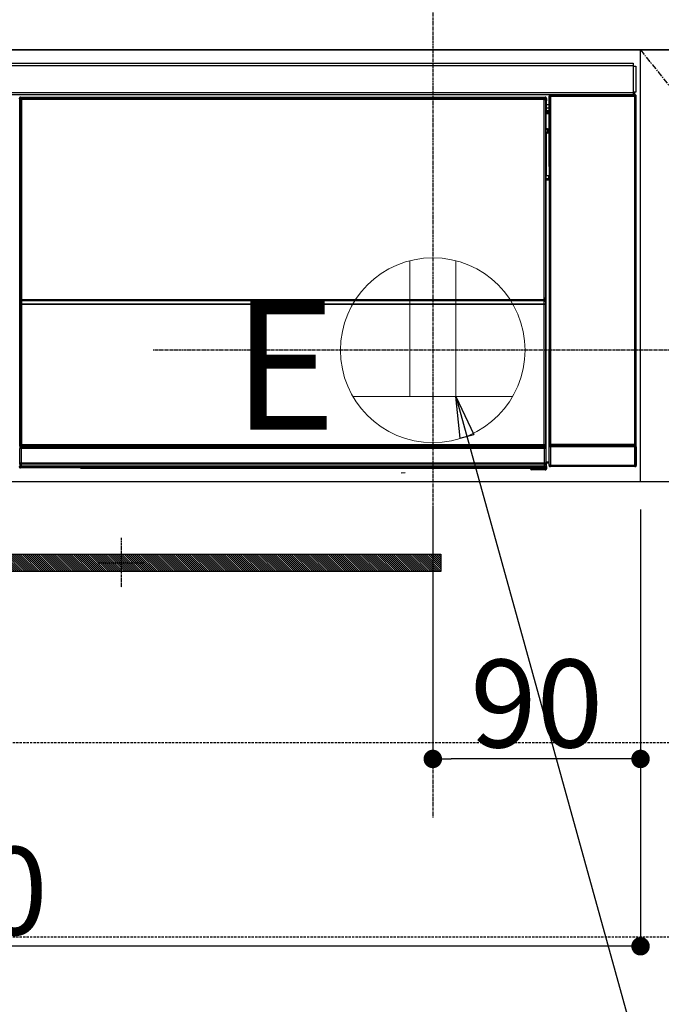
# Model space of a CAD drawing. Units: millimetres. Extents: x -109 to 26472, y -120 to 8847.
# Drawn here: x 17585 to 17863, y 2576 to 3002 of the extents above; entities that cross this region are included whole.
import ezdxf

# ---------------------------------------------------------------- set-up
doc = ezdxf.new("R2010")
doc.units = ezdxf.units.MM
doc.linetypes.add('CENTER', pattern=[2, 1.25, -0.25, 0.25, -0.25])
doc.linetypes.add('HIDDEN', pattern=[0.375, 0.25, -0.125])
doc.layers.get('DEFPOINTS').update_dxf_attribs({"color": 146})
for name, color, linetype in [('120-キャビネット（外）', 7, 'Continuous'), ('121-キャビネット（中）', 253, 'HIDDEN'), ('122-扉', 6, 'Continuous'), ('123-扉向き', 231, 'CENTER'), ('126-甲板', 2, 'Continuous'), ('142-把手', 4, 'Continuous'), ('150-機器', 8, 'Continuous'), ('160-文字', 254, 'Continuous'), ('166-寸法B', 11, 'Continuous')]:
    doc.layers.add(name, color=color, linetype=linetype)
doc.styles.add('KH001', font='txt')
doc.styles.add('ＭＳ ゴシック', font='txt', dxfattribs={"height": 10})
doc.dimstyles.new('KH1xx015', dxfattribs={"dimscale": 10, "dimtxt": 3.8, "dimasz": 0.8, "dimexe": 0.3, "dimexo": 1.2, "dimgap": 0.5, "dimtad": 3, "dimdec": 1, "dimdsep": 46, "dimlunit": 6, "dimtxsty": 'KH001', "dimblk": 'DOT', "dimcen": 1, "dimdle": 1, "dimclrd": 256, "dimclre": 256, "dimclrt": 256, "dimadec": 0, "dimazin": 0, "dimtfac": 1, "dimtdec": 1, "dimtix": 1, "dimtmove": 2, "dimatfit": 3, "dimldrblk": 'CLOSEDBLANK', "dimfxl": 1, "dimtolj": 1, "dimtzin": 0, "dimlwd": -1, "dimlwe": -1, "dimarcsym": 0})
doc.dimstyles.new('KH1xx030', dxfattribs={"dimscale": 30, "dimtxt": 2, "dimasz": 0.6, "dimexe": 0.3, "dimexo": 1.2, "dimgap": 0.5, "dimtad": 3, "dimdec": 1, "dimdsep": 46, "dimlunit": 6, "dimtxsty": 'KH001', "dimblk": 'DOT', "dimcen": 1, "dimdle": 1, "dimclrd": 256, "dimclre": 256, "dimclrt": 256, "dimadec": 0, "dimazin": 0, "dimtfac": 1, "dimtdec": 1, "dimtix": 1, "dimtmove": 2, "dimatfit": 3, "dimldrblk": 'CLOSEDBLANK', "dimfxl": 1, "dimtolj": 1, "dimtzin": 0, "dimlwd": -1, "dimlwe": -1, "dimarcsym": 0})

# ---------------------------------------------------------------- blocks, each defined once
blk = doc.blocks.new('_Dot')
at = {"color": 0, "linetype": 'ByBlock', "lineweight": -2}
blk.add_line((-0.5, 0), (-1, 0), dxfattribs=at)
at = {"color": 0, "linetype": 'ByBlock', "const_width": 0.5}
blk.add_lwpolyline([(-0.25, 0, 1), (0.25, 0, 1)], format="xyb", close=True, dxfattribs=at)
blk = doc.blocks.new('*D467')
at = {"layer": 'DEFPOINTS', "transparency": 16777216}
for p, q in [((17763.64, 2790.12), (17763.64, 2679.15)), ((17853.64, 2790.12), (17853.64, 2679.15)), ((17845.64, 2682.15), (17771.64, 2682.15))]:
    blk.add_line(p, q, dxfattribs=at)
at = {"layer": 'DEFPOINTS', "color": 0, "transparency": 16777216}
for p in [(17763.64, 2802.12), (17853.64, 2802.12), (17763.64, 2682.15)]:
    blk.add_point(p, dxfattribs=at)
at = {"layer": 'DEFPOINTS', "transparency": 16777216, "xscale": 8, "yscale": 8, "zscale": 8, "rotation": 180}
blk.add_blockref('_Dot', (17763.64, 2682.15), dxfattribs=at)
at = {"layer": 'DEFPOINTS', "transparency": 16777216, "xscale": 8, "yscale": 8, "zscale": 8}
blk.add_blockref('_Dot', (17853.64, 2682.15), dxfattribs=at)
at = {"layer": 'DEFPOINTS', "transparency": 16777216, "insert": (17808.64, 2706.15), "char_height": 38, "attachment_point": 5, "style": 'KH001'}
blk.add_mtext('\\A1;90', dxfattribs=at)
blk = doc.blocks.new('_ClosedBlank')
at = {"color": 0, "linetype": 'ByBlock', "lineweight": -2}
for p, q in [((-1, 0.167), (0, 0)), ((-1, 0.167), (-1, -0.167)), ((0, 0), (-1, -0.167))]:
    blk.add_line(p, q, dxfattribs=at)
blk = doc.blocks.new('*D468')
at = {"layer": 'DEFPOINTS', "transparency": 16777216}
for p, q in [((17253.64, 2790.12), (17253.64, 2598.05)), ((17853.64, 2790.12), (17853.64, 2598.05)), ((17845.64, 2601.05), (17261.64, 2601.05))]:
    blk.add_line(p, q, dxfattribs=at)
at = {"layer": 'DEFPOINTS', "color": 0, "transparency": 16777216}
for p in [(17253.64, 2802.12), (17853.64, 2802.12), (17253.64, 2601.05)]:
    blk.add_point(p, dxfattribs=at)
at = {"layer": 'DEFPOINTS', "transparency": 16777216, "xscale": 8, "yscale": 8, "zscale": 8, "rotation": 180}
blk.add_blockref('_Dot', (17253.64, 2601.05), dxfattribs=at)
at = {"layer": 'DEFPOINTS', "transparency": 16777216, "xscale": 8, "yscale": 8, "zscale": 8}
blk.add_blockref('_Dot', (17853.64, 2601.05), dxfattribs=at)
at = {"layer": 'DEFPOINTS', "transparency": 16777216, "insert": (17553.64, 2625.05), "char_height": 38, "attachment_point": 5, "style": 'KH001'}
blk.add_mtext('\\A1;600', dxfattribs=at)
blk = doc.blocks.new('HT-F6S_S')
at = {"layer": '150-機器', "color": 13, "linetype": 'Continuous'}
for p, q in [((-296.8, -45.78), (296.8, -45.78)), ((296.8, -46.88), (-296.8, -46.88)), ((296.8, -45.78), (296.8, -46.88)), ((296.8, -46.88), (296.8, -46.98)), ((296.8, -46.98), (296.9, -46.98)), ((296.9, -58.28), (296.9, -46.98)), ((296.9, -46.98), (298, -46.98)), ((298, -46.98), (298, -58.28)), ((-296.8, -58.38), (296.8, -58.38)), ((296.8, -59.48), (-296.8, -59.48)), ((260.83, -59.48), (260.92, -59.56)), ((260.92, -59.48), (260.92, -59.56)), ((260.92, -59.56), (261, -59.64)), ((261, -59.64), (261, -60.14)), ((261, -59.64), (297.5, -59.64)), ((261.42, -59.57), (261.42, -59.48)), ((261.42, -59.57), (261.92, -59.57)), ((261.92, -59.57), (261.92, -59.48)), ((262.42, -59.56), (262.41, -59.48)), ((262.42, -59.56), (262.42, -59.48)), ((263.25, -59.53), (263.15, -59.48)), ((265.75, -59.53), (263.25, -59.53)), ((265.75, -59.48), (265.75, -59.53)), ((272.75, -59.53), (272.75, -59.48)), ((275.25, -59.53), (272.75, -59.53)), ((275.35, -59.48), (275.25, -59.53)), ((283.83, -59.49), (284.06, -59.6)), ((285.06, -59.61), (285.09, -59.61)), ((286.09, -59.6), (286.2, -59.55)), ((286.2, -59.48), (286.2, -59.55)), ((290.2, -59.55), (290.2, -59.48)), ((290.2, -59.55), (290.31, -59.6)), ((291.31, -59.61), (291.34, -59.61)), ((292.34, -59.6), (292.57, -59.49)), ((295.37, -59.48), (295.45, -59.57)), ((295.45, -59.57), (295.45, -59.48)), ((295.45, -59.57), (296.15, -59.57)), ((296.15, -59.57), (296.15, -59.48)), ((296.9, -58.28), (296.8, -58.28)), ((296.8, -58.28), (296.8, -58.38)), ((296.8, -58.38), (296.8, -59.48)), ((298, -58.28), (296.9, -58.28)), ((297.14, -58.28), (297.14, -59.56)), ((297.31, -59.54), (297.31, -58.28)), ((297.31, -59.54), (297.37, -59.48)), ((297.37, -58.28), (297.37, -59.48)), ((297.67, -59.48), (297.37, -59.48)), ((297.5, -59.64), (297.67, -59.48)), ((297.5, -60.14), (297.5, -59.64)), ((31.09, -61.19), (30.86, -60.96)), ((31.09, -152.19), (31.09, -61.19)), ((31.09, -61.19), (31.17, -61.19)), ((31.17, -61.27), (31.17, -211.5)), ((31.29, -61.39), (31.17, -61.27)), ((31.29, -147.43), (31.29, -61.39)), ((31.29, -61.39), (31.79, -61.39)), ((31.36, -60.46), (31.59, -60.69)), ((31.36, -60.46), (258.74, -60.46)), ((31.59, -60.69), (258.51, -60.69)), ((31.59, -60.69), (31.59, -60.77)), ((31.67, -60.77), (31.79, -60.89)), ((258.43, -60.77), (31.67, -60.77)), ((31.79, -61.39), (31.79, -60.89)), ((31.79, -60.89), (258.31, -60.89)), ((258.31, -61.39), (31.79, -61.39)), ((31.79, -61.39), (31.79, -147.43)), ((258.31, -60.89), (258.43, -60.77)), ((258.31, -61.39), (258.31, -60.89)), ((258.31, -147.43), (258.31, -61.39)), ((258.31, -61.39), (258.81, -61.39)), ((258.51, -60.69), (258.74, -60.46)), ((258.51, -60.69), (258.51, -60.77)), ((258.93, -61.27), (258.81, -61.39)), ((258.81, -61.39), (258.81, -147.43)), ((259.01, -61.19), (258.93, -61.19)), ((258.93, -61.27), (258.93, -75.9)), ((259.24, -60.96), (259.01, -61.19)), ((259.01, -61.19), (259.01, -73.91)), ((259.24, -62.01), (259.17, -62.08)), ((259.17, -62.08), (259.17, -66.48)), ((260.33, -63.7), (259.17, -63.7)), ((259.24, -60.96), (259.24, -62.01)), ((260.5, -60.14), (260.33, -59.98)), ((260.33, -59.98), (260.33, -90.43)), ((260.5, -210.75), (260.5, -60.14)), ((260.5, -60.14), (261, -60.14)), ((261, -60.14), (261, -210.75)), ((297.5, -60.14), (261, -60.14)), ((297.5, -210.75), (297.5, -60.14)), ((297.5, -60.14), (298, -60.14)), ((298.17, -59.98), (298, -60.14)), ((298, -60.14), (298, -210.75)), ((298.17, -219.91), (298.17, -59.98)), ((259.16, -74.06), (259.16, -67.6)), ((260.33, -67.6), (259.16, -67.6)), ((259.17, -65.1), (260.33, -65.1)), ((260.33, -66.3), (259.17, -66.3)), ((259.17, -66.48), (259.27, -66.59)), ((259.17, -67.1), (259.27, -67)), ((259.17, -67.1), (260.33, -67.1)), ((259.27, -67), (259.27, -66.59)), ((260.33, -66.9), (259.27, -66.9)), ((259.27, -67), (260.33, -67)), ((259.01, -73.91), (258.93, -73.91)), ((259.16, -74.57), (258.93, -74.57)), ((258.93, -74.59), (259.16, -74.59)), ((259.1, -76.07), (258.93, -75.9)), ((259.01, -73.91), (259.16, -74.06)), ((259.1, -76.07), (259.1, -94.33)), ((260.33, -76.07), (259.1, -76.07)), ((259.16, -74.07), (259.16, -74.06)), ((259.16, -74.07), (259.66, -74.07)), ((259.17, -74.56), (259.16, -74.57)), ((259.16, -74.57), (259.16, -74.57)), ((259.16, -75.59), (259.16, -74.57)), ((259.16, -75.59), (259.66, -75.59)), ((259.2, -74.53), (259.17, -74.56)), ((259.25, -74.48), (259.2, -74.53)), ((259.31, -74.42), (259.25, -74.48)), ((259.38, -74.34), (259.31, -74.42)), ((259.47, -74.26), (259.38, -74.34)), ((259.56, -74.16), (259.47, -74.26)), ((259.66, -74.07), (259.56, -74.16)), ((259.66, -74.07), (259.66, -75.59)), ((259.66, -75.59), (259.66, -76.07)), ((259.66, -75.59), (260.33, -75.59)), ((258.93, -94.5), (259.1, -94.33)), ((258.93, -94.5), (258.93, -211)), ((260.33, -95.81), (258.93, -95.81)), ((258.93, -95.83), (260.33, -95.83)), ((258.93, -96.49), (259.01, -96.49)), ((259.16, -96.34), (259.01, -96.49)), ((259.01, -96.49), (259.01, -152.19)), ((259.1, -94.33), (260.33, -94.33)), ((259.16, -96.34), (259.16, -96.33)), ((260.33, -96.33), (259.16, -96.33)), ((259.16, -218.3), (259.16, -96.34)), ((260.33, -95.82), (260.33, -94.33)), ((31.29, -148.01), (31.29, -147.43)), ((31.79, -147.43), (31.29, -147.43)), ((31.79, -148.01), (31.29, -148.01)), ((31.34, -150.27), (31.31, -149.01)), ((31.31, -149.01), (31.31, -149.01)), ((31.79, -147.43), (31.79, -148.01)), ((31.79, -148.01), (258.31, -148.01)), ((31.81, -148.67), (31.81, -148.51)), ((31.81, -148.51), (258.29, -148.51)), ((31.81, -148.51), (31.81, -148.51)), ((258.29, -148.51), (31.81, -148.51)), ((31.81, -148.67), (31.84, -149.93)), ((258.29, -148.67), (31.81, -148.67)), ((258.27, -149.93), (258.29, -148.67)), ((258.29, -148.67), (258.29, -148.51)), ((258.29, -148.51), (258.29, -148.51)), ((258.31, -148.01), (258.31, -147.43)), ((258.81, -147.43), (258.31, -147.43)), ((258.81, -148.01), (258.31, -148.01)), ((258.79, -149.01), (258.76, -150.27)), ((258.79, -149.01), (258.79, -149.01)), ((258.81, -147.43), (258.81, -148.01)), ((31.09, -211.54), (31.09, -152.19)), ((31.09, -152.19), (31.17, -152.19)), ((31.84, -150.27), (31.34, -150.27)), ((31.34, -211.33), (31.34, -150.27)), ((31.84, -149.93), (31.84, -150.27)), ((31.84, -149.93), (258.27, -149.93)), ((258.27, -150.27), (31.84, -150.27)), ((31.84, -150.27), (31.84, -210.83)), ((258.27, -149.93), (258.27, -150.27)), ((258.27, -210.83), (258.27, -150.27)), ((258.76, -150.27), (258.27, -150.27)), ((258.76, -150.27), (258.76, -210.83)), ((258.93, -152.19), (259.01, -152.19)), ((259.01, -152.19), (259.01, -211.54)), ((260.33, -170.46), (260.33, -219.91)), ((31.59, -211.54), (31.09, -211.54)), ((31.15, -212.54), (31.11, -212.54)), ((31.15, -219.32), (31.15, -212.54)), ((31.65, -212.54), (31.15, -212.54)), ((31.34, -211.33), (31.17, -211.5)), ((258.43, -211.5), (31.17, -211.5)), ((31.34, -211.33), (31.35, -211.32)), ((258.27, -211.33), (31.34, -211.33)), ((31.35, -211.32), (31.38, -211.29)), ((31.38, -211.29), (31.42, -211.25)), ((31.42, -211.25), (31.48, -211.18)), ((31.48, -211.18), (31.56, -211.11)), ((31.56, -211.11), (31.65, -211.02)), ((31.59, -211.5), (31.59, -211.54)), ((31.59, -211.54), (258.51, -211.54)), ((31.61, -212.04), (31.65, -212.04)), ((31.65, -211.02), (31.74, -210.93)), ((31.65, -212.04), (31.65, -212.54)), ((31.65, -212.04), (258.45, -212.04)), ((31.65, -212.54), (31.65, -218.83)), ((258.45, -212.54), (31.65, -212.54)), ((31.74, -210.93), (31.84, -210.83)), ((31.84, -210.83), (258.27, -210.83)), ((258.27, -210.83), (258.76, -210.83)), ((258.27, -211.33), (258.27, -210.83)), ((258.43, -211.5), (258.27, -211.33)), ((258.45, -212.04), (258.45, -212.54)), ((258.45, -212.04), (258.49, -212.04)), ((258.45, -218.83), (258.45, -212.54)), ((258.95, -212.54), (258.45, -212.54)), ((258.51, -211.54), (258.51, -211.49)), ((259.01, -211.54), (258.51, -211.54)), ((258.76, -210.83), (258.93, -211)), ((258.95, -212.54), (258.95, -219.32)), ((258.99, -212.54), (258.95, -212.54)), ((260.93, -211.81), (260.43, -211.81)), ((260.43, -219.82), (260.43, -211.81)), ((260.44, -210.81), (260.5, -210.75)), ((260.5, -210.75), (261, -210.75)), ((297.57, -211.81), (260.93, -211.81)), ((260.93, -211.81), (260.93, -219.82)), ((261, -211.25), (260.94, -211.31)), ((260.94, -211.31), (297.56, -211.31)), ((261, -210.75), (297.5, -210.75)), ((261, -211.25), (261, -210.75)), ((297.5, -211.25), (261, -211.25)), ((297.5, -210.75), (297.5, -211.25)), ((297.5, -210.75), (298, -210.75)), ((297.56, -211.31), (297.5, -211.25)), ((298.07, -211.81), (297.57, -211.81)), ((297.57, -219.82), (297.57, -211.81)), ((298, -210.75), (298.06, -210.81)), ((298.07, -211.81), (298.07, -219.82)), ((30.84, -220.49), (31.2, -220.13)), ((31.2, -219.37), (31.15, -219.32)), ((31.2, -220.13), (31.2, -219.37)), ((31.2, -219.37), (31.7, -219.37)), ((31.2, -220.13), (31.7, -220.13)), ((31.7, -220.63), (31.34, -220.99)), ((57.4, -220.99), (31.34, -220.99)), ((31.66, -218.83), (31.65, -218.83)), ((31.66, -218.83), (31.7, -218.87)), ((31.66, -218.83), (258.44, -218.83)), ((31.7, -219.37), (31.7, -218.87)), ((31.7, -218.87), (258.4, -218.87)), ((258.4, -219.37), (31.7, -219.37)), ((31.7, -219.37), (31.7, -220.13)), ((31.7, -220.13), (258.4, -220.13)), ((31.7, -220.63), (31.7, -220.13)), ((258.4, -220.63), (31.7, -220.63)), ((57.4, -220.99), (57.4, -221)), ((57.4, -221), (252.27, -221)), ((74.03, -220.71), (74.02, -220.94)), ((74.02, -220.94), (231.88, -220.94)), ((231.87, -220.71), (74.03, -220.71)), ((231.88, -220.94), (231.87, -220.71)), ((252.27, -221.3), (252.27, -220.96)), ((252.77, -221.3), (252.27, -221.3)), ((252.77, -220.95), (258.72, -220.95)), ((252.77, -220.95), (252.77, -221.3)), ((252.77, -221.3), (252.77, -221.8)), ((252.77, -221.3), (258.73, -221.3)), ((258.4, -218.87), (258.44, -218.83)), ((258.4, -219.37), (258.4, -218.87)), ((258.4, -220.13), (258.4, -219.37)), ((258.4, -219.37), (258.9, -219.37)), ((258.4, -220.13), (258.9, -220.13)), ((258.4, -220.63), (258.4, -220.13)), ((258.72, -220.95), (258.4, -220.63)), ((258.45, -218.83), (258.44, -218.83)), ((258.72, -220.95), (258.73, -220.95)), ((258.73, -221.3), (258.73, -220.95)), ((258.73, -221.8), (258.73, -221.3)), ((259.23, -221.3), (258.73, -221.3)), ((258.95, -219.32), (258.9, -219.37)), ((258.9, -219.37), (258.9, -220.13)), ((258.9, -220.13), (259.23, -220.46)), ((259.16, -218.3), (260.33, -218.3)), ((259.17, -218.8), (259.27, -218.9)), ((260.33, -218.8), (259.17, -218.8)), ((259.23, -220.46), (259.23, -221.3)), ((259.23, -221.3), (259.27, -221.3)), ((259.27, -221.3), (259.27, -218.9)), ((260.33, -218.9), (259.27, -218.9)), ((260.33, -219.91), (260.43, -219.82)), ((260.93, -219.82), (260.43, -219.82)), ((260.93, -220.32), (260.83, -220.41)), ((297.67, -220.41), (260.83, -220.41)), ((260.93, -219.82), (260.93, -220.32)), ((260.93, -219.82), (297.57, -219.82)), ((297.57, -220.32), (260.93, -220.32)), ((297.57, -220.32), (297.57, -219.82)), ((298.07, -219.82), (297.57, -219.82)), ((297.67, -220.41), (297.57, -220.32)), ((298.07, -219.82), (298.17, -219.91)), ((196.31, -223.11), (198.05, -222.92)), ((258.73, -221.8), (252.77, -221.8)), ((258.77, -221.8), (258.73, -221.8))]:
    blk.add_line(p, q, dxfattribs=at)
for points in [[(260.83, -59.48), (260.77, -59.49), (260.71, -59.5), (260.65, -59.52), (260.59, -59.54), (260.54, -59.58), (260.49, -59.62), (260.45, -59.66), (260.41, -59.71), (260.38, -59.77), (260.36, -59.82), (260.34, -59.88), (260.34, -59.95), (260.33, -59.98)], [(265.75, -59.53), (265.78, -59.54), (265.86, -59.54), (265.99, -59.54), (266.18, -59.55), (266.41, -59.55), (266.69, -59.55), (267.01, -59.56), (267.36, -59.56), (267.74, -59.56), (268.15, -59.56), (268.57, -59.56), (269, -59.56), (269.44, -59.56), (269.87, -59.56), (270.3, -59.56), (270.71, -59.56), (271.09, -59.56), (271.45, -59.56), (271.77, -59.55), (272.05, -59.55), (272.29, -59.55), (272.49, -59.55), (272.63, -59.54), (272.71, -59.54), (272.75, -59.53), (272.75, -59.53)], [(283.83, -59.49), (283.82, -59.49), (283.8, -59.49), (283.76, -59.49), (283.7, -59.49), (283.63, -59.48), (283.55, -59.48), (283.46, -59.48), (283.36, -59.48), (283.25, -59.48), (283.13, -59.48), (283.01, -59.48), (282.89, -59.48), (282.83, -59.48)], [(284.06, -59.6), (284.07, -59.6), (284.1, -59.61), (284.14, -59.61), (284.19, -59.61), (284.26, -59.61), (284.34, -59.61), (284.43, -59.61), (284.53, -59.61), (284.64, -59.61), (284.76, -59.61), (284.88, -59.61), (285.01, -59.61), (285.06, -59.61)], [(285.09, -59.61), (285.22, -59.61), (285.34, -59.61), (285.46, -59.61), (285.57, -59.61), (285.68, -59.61), (285.78, -59.61), (285.86, -59.61), (285.94, -59.61), (286, -59.61), (286.04, -59.61), (286.08, -59.61), (286.09, -59.6), (286.09, -59.6)], [(286.2, -59.55), (286.21, -59.55), (286.25, -59.56), (286.33, -59.56), (286.43, -59.56), (286.56, -59.56), (286.71, -59.56), (286.89, -59.56), (287.09, -59.57), (287.31, -59.57), (287.54, -59.57), (287.78, -59.57), (288.02, -59.57), (288.27, -59.57), (288.52, -59.57), (288.77, -59.57), (289, -59.57), (289.22, -59.57), (289.43, -59.56), (289.62, -59.56), (289.78, -59.56), (289.92, -59.56), (290.04, -59.56), (290.12, -59.56), (290.17, -59.55), (290.2, -59.55), (290.2, -59.55)], [(290.31, -59.6), (290.32, -59.6), (290.34, -59.61), (290.38, -59.61), (290.44, -59.61), (290.5, -59.61), (290.59, -59.61), (290.68, -59.61), (290.78, -59.61), (290.89, -59.61), (291.01, -59.61), (291.13, -59.61), (291.25, -59.61), (291.31, -59.61)], [(291.34, -59.61), (291.46, -59.61), (291.59, -59.61), (291.71, -59.61), (291.82, -59.61), (291.92, -59.61), (292.02, -59.61), (292.11, -59.61), (292.18, -59.61), (292.24, -59.61), (292.29, -59.61), (292.32, -59.61), (292.34, -59.6), (292.34, -59.6)], [(293.57, -59.48), (293.44, -59.48), (293.32, -59.48), (293.2, -59.48), (293.09, -59.48), (292.98, -59.48), (292.89, -59.48), (292.8, -59.48), (292.73, -59.49), (292.66, -59.49), (292.62, -59.49), (292.59, -59.49), (292.57, -59.49), (292.57, -59.49)], [(296.15, -59.57), (296.27, -59.57), (296.39, -59.57), (296.51, -59.57), (296.63, -59.57), (296.73, -59.57), (296.83, -59.57), (296.91, -59.57), (296.99, -59.56), (297.05, -59.56), (297.09, -59.56), (297.13, -59.56), (297.14, -59.56)], [(297.14, -59.56), (297.31, -59.54)], [(298.17, -59.98), (298.16, -59.92), (298.15, -59.86), (298.13, -59.8), (298.1, -59.74), (298.07, -59.69), (298.03, -59.64), (297.99, -59.6), (297.94, -59.56), (297.88, -59.53), (297.82, -59.51), (297.76, -59.49), (297.7, -59.48), (297.67, -59.48)], [(31.36, -60.46), (31.3, -60.47), (31.24, -60.48), (31.18, -60.5), (31.12, -60.52), (31.07, -60.56), (31.02, -60.6), (30.98, -60.64), (30.94, -60.69), (30.91, -60.75), (30.89, -60.81), (30.87, -60.87), (30.86, -60.93), (30.86, -60.96)], [(31.67, -60.77), (31.61, -60.77), (31.55, -60.78), (31.49, -60.8), (31.43, -60.83), (31.38, -60.86), (31.33, -60.9), (31.29, -60.95), (31.25, -61), (31.22, -61.05), (31.19, -61.11), (31.18, -61.17), (31.17, -61.23), (31.17, -61.27)], [(258.93, -61.27), (258.93, -61.21), (258.92, -61.15), (258.9, -61.09), (258.87, -61.03), (258.84, -60.98), (258.8, -60.93), (258.75, -60.89), (258.7, -60.85), (258.65, -60.82), (258.59, -60.79), (258.53, -60.78), (258.47, -60.77), (258.43, -60.77)], [(259.24, -60.96), (259.23, -60.9), (259.22, -60.84), (259.2, -60.78), (259.18, -60.72), (259.14, -60.67), (259.1, -60.62), (259.06, -60.58), (259.01, -60.54), (258.95, -60.51), (258.89, -60.49), (258.83, -60.47), (258.77, -60.46), (258.74, -60.46)], [(259.17, -67.1), (259.17, -67.11), (259.17, -67.12), (259.16, -67.14), (259.16, -67.17), (259.16, -67.2), (259.16, -67.24), (259.16, -67.29), (259.16, -67.34), (259.16, -67.4), (259.16, -67.45), (259.16, -67.51), (259.16, -67.58), (259.16, -67.6)], [(258.93, -74.49), (258.98, -74.45), (259.03, -74.41), (259.06, -74.36), (259.1, -74.3), (259.12, -74.25), (259.14, -74.19), (259.16, -74.13), (259.16, -74.07)], [(259.16, -96.33), (259.15, -96.27), (259.14, -96.21), (259.12, -96.15), (259.1, -96.09), (259.06, -96.04), (259.02, -95.99), (258.98, -95.95), (258.93, -95.91)], [(31.29, -148.01), (31.29, -148.13), (31.29, -148.26), (31.29, -148.37), (31.29, -148.49), (31.29, -148.59), (31.3, -148.69), (31.3, -148.78), (31.3, -148.85), (31.3, -148.91), (31.3, -148.96), (31.31, -148.99), (31.31, -149.01), (31.31, -149.01)], [(31.79, -148.01), (31.79, -148.07), (31.79, -148.13), (31.79, -148.19), (31.79, -148.25), (31.79, -148.3), (31.8, -148.35), (31.8, -148.39), (31.8, -148.43), (31.8, -148.46), (31.8, -148.48), (31.81, -148.5), (31.81, -148.51), (31.81, -148.51)], [(258.29, -148.51), (258.29, -148.5), (258.3, -148.49), (258.3, -148.47), (258.3, -148.44), (258.3, -148.41), (258.3, -148.37), (258.3, -148.32), (258.31, -148.27), (258.31, -148.22), (258.31, -148.16), (258.31, -148.1), (258.31, -148.04), (258.31, -148.01)], [(258.79, -149.01), (258.79, -149), (258.8, -148.97), (258.8, -148.93), (258.8, -148.88), (258.8, -148.81), (258.8, -148.73), (258.8, -148.64), (258.81, -148.53), (258.81, -148.42), (258.81, -148.31), (258.81, -148.19), (258.81, -148.06), (258.81, -148.01)], [(31.09, -211.54), (31.09, -211.66), (31.09, -211.79), (31.1, -211.91), (31.1, -212.02), (31.1, -212.12), (31.1, -212.22), (31.1, -212.31), (31.1, -212.38), (31.1, -212.44), (31.11, -212.49), (31.11, -212.52), (31.11, -212.54), (31.11, -212.54)], [(31.59, -211.54), (31.59, -211.6), (31.59, -211.66), (31.6, -211.72), (31.6, -211.78), (31.6, -211.83), (31.6, -211.88), (31.6, -211.92), (31.6, -211.96), (31.6, -211.99), (31.61, -212.01), (31.61, -212.03), (31.61, -212.04), (31.61, -212.04)], [(258.43, -211.5), (258.49, -211.5), (258.55, -211.48), (258.61, -211.47), (258.67, -211.44), (258.72, -211.41), (258.77, -211.37), (258.81, -211.32), (258.85, -211.27), (258.88, -211.22), (258.91, -211.16), (258.92, -211.1), (258.93, -211.04), (258.93, -211)], [(258.49, -212.04), (258.49, -212.04), (258.49, -212.02), (258.49, -212), (258.5, -211.98), (258.5, -211.95), (258.5, -211.91), (258.5, -211.86), (258.5, -211.81), (258.5, -211.76), (258.51, -211.7), (258.51, -211.64), (258.51, -211.58), (258.51, -211.54)], [(258.99, -212.54), (258.99, -212.53), (258.99, -212.51), (258.99, -212.47), (259, -212.42), (259, -212.35), (259, -212.27), (259, -212.18), (259, -212.08), (259, -211.97), (259, -211.85), (259.01, -211.73), (259.01, -211.61), (259.01, -211.54)], [(260.44, -210.81), (260.44, -210.82), (260.44, -210.84), (260.44, -210.88), (260.44, -210.93), (260.43, -211), (260.43, -211.08), (260.43, -211.17), (260.43, -211.27), (260.43, -211.38), (260.43, -211.5), (260.43, -211.62), (260.43, -211.75), (260.43, -211.81)], [(260.94, -211.31), (260.94, -211.31), (260.94, -211.32), (260.94, -211.34), (260.94, -211.37), (260.93, -211.4), (260.93, -211.44), (260.93, -211.49), (260.93, -211.54), (260.93, -211.6), (260.93, -211.65), (260.93, -211.71), (260.93, -211.78), (260.93, -211.81)], [(297.57, -211.81), (297.57, -211.74), (297.57, -211.68), (297.57, -211.62), (297.57, -211.57), (297.57, -211.51), (297.57, -211.47), (297.57, -211.42), (297.56, -211.39), (297.56, -211.36), (297.56, -211.33), (297.56, -211.32), (297.56, -211.31), (297.56, -211.31)], [(298.07, -211.81), (298.07, -211.68), (298.07, -211.56), (298.07, -211.44), (298.07, -211.33), (298.07, -211.22), (298.07, -211.13), (298.07, -211.04), (298.06, -210.97), (298.06, -210.91), (298.06, -210.86), (298.06, -210.83), (298.06, -210.81), (298.06, -210.81)], [(30.84, -220.49), (30.84, -220.55), (30.85, -220.62), (30.87, -220.67), (30.9, -220.73), (30.93, -220.78), (30.97, -220.83), (31.02, -220.88), (31.07, -220.91), (31.12, -220.94), (31.18, -220.97), (31.24, -220.98), (31.3, -220.99), (31.34, -220.99)], [(31.65, -218.83), (31.59, -218.84), (31.53, -218.85), (31.47, -218.87), (31.41, -218.9), (31.36, -218.93), (31.31, -218.97), (31.27, -219.01), (31.23, -219.06), (31.2, -219.12), (31.18, -219.18), (31.16, -219.24), (31.15, -219.3), (31.15, -219.32)], [(252.77, -220.95), (252.71, -220.95), (252.65, -220.95), (252.59, -220.95), (252.53, -220.95), (252.48, -220.95), (252.43, -220.95), (252.39, -220.95), (252.35, -220.95), (252.32, -220.95), (252.3, -220.95), (252.28, -220.95), (252.27, -220.96), (252.27, -220.96)], [(258.95, -219.32), (258.94, -219.26), (258.93, -219.2), (258.91, -219.14), (258.88, -219.09), (258.85, -219.04), (258.81, -218.99), (258.76, -218.95), (258.71, -218.91), (258.66, -218.88), (258.6, -218.86), (258.54, -218.84), (258.47, -218.83), (258.45, -218.83)], [(258.73, -220.95), (258.79, -220.94), (258.85, -220.93), (258.91, -220.91), (258.97, -220.88), (259.02, -220.85), (259.07, -220.81), (259.11, -220.76), (259.15, -220.71), (259.18, -220.66), (259.2, -220.6), (259.22, -220.54), (259.23, -220.48), (259.23, -220.46)], [(258.77, -221.8), (258.83, -221.8), (258.89, -221.78), (258.95, -221.77), (259.01, -221.74), (259.06, -221.71), (259.11, -221.67), (259.16, -221.62), (259.19, -221.57), (259.22, -221.52), (259.25, -221.46), (259.26, -221.4), (259.27, -221.34), (259.27, -221.3)], [(259.16, -218.3), (259.16, -218.36), (259.16, -218.42), (259.16, -218.48), (259.16, -218.54), (259.16, -218.59), (259.16, -218.64), (259.16, -218.68), (259.16, -218.72), (259.16, -218.75), (259.17, -218.77), (259.17, -218.79), (259.17, -218.8), (259.17, -218.8)], [(260.33, -219.91), (260.34, -219.98), (260.35, -220.04), (260.37, -220.1), (260.4, -220.15), (260.43, -220.21), (260.47, -220.25), (260.51, -220.3), (260.56, -220.33), (260.62, -220.36), (260.68, -220.39), (260.74, -220.4), (260.8, -220.41), (260.83, -220.41)], [(297.67, -220.41), (297.73, -220.41), (297.79, -220.4), (297.85, -220.38), (297.91, -220.35), (297.96, -220.32), (298.01, -220.28), (298.05, -220.23), (298.09, -220.18), (298.12, -220.13), (298.14, -220.07), (298.16, -220.01), (298.16, -219.95), (298.17, -219.91)]]:
    blk.add_lwpolyline(points, dxfattribs=at)
for centre, radius, start, end in [((261, -60.14), 0.5, 90.0076, 179.9911), ((261.29, -44.94), 14.63, 268.525, 270.4838), ((262.05, -45.24), 14.33, 269.5002, 271.4996), ((297.5, -60.14), 0.5, 0.0069, 89.9944), ((31.59, -61.19), 0.5, 90.0208, 179.9796), ((31.79, -61.39), 0.5, 90.0208, 179.9796), ((258.31, -61.39), 0.5, 0.0232, 89.9776), ((258.51, -61.19), 0.5, 0.0184, 89.9825), ((258.51, -73.91), 0.5, 328.2339, 359.986), ((259.66, -75.59), 0.5, 180, 252.7727), ((258.51, -96.49), 0.5, 0.014, 31.7661), ((31.81, -149.01), 0.5, 90.0212, 179.98), ((31.81, -149.01), 0.5, 90.0194, 179.9802), ((31.75, -149.11), 0.452, 82.4823, 167.0985), ((258.29, -149.01), 0.5, 0.018, 89.9786), ((258.29, -149.01), 0.5, 0.018, 89.9803), ((258.35, -149.11), 0.452, 12.8952, 97.522), ((31.78, -150.37), 0.452, 82.4814, 167.0994), ((258.32, -150.37), 0.452, 12.9029, 97.5175), ((31.61, -212.54), 0.5, 90.0062, 180.0034), ((31.65, -212.54), 0.5, 90.006, 180.0036), ((258.26, -210.83), 0.5, 270.0211, 359.9772), ((258.45, -212.54), 0.5, 0, 90), ((258.49, -212.54), 0.5, 0, 90), ((260.94, -210.81), 0.5, 180.0035, 269.9931), ((261, -210.75), 0.5, 180.0072, 269.9945), ((297.5, -210.75), 0.5, 270, 359.9948), ((297.56, -210.81), 0.5, 270.0089, 359.9911), ((31.7, -219.37), 0.5, 90.0191, 179.9803), ((31.7, -220.13), 0.5, 180.0215, 269.9792), ((252.77, -221.3), 0.5, 180, 270), ((258.4, -219.37), 0.5, 0.0228, 89.9789), ((258.4, -220.13), 0.5, 270.0228, 359.9755), ((258.73, -221.3), 0.5, 270, 0.0074), ((260.93, -219.82), 0.5, 180.0096, 269.9921), ((297.57, -219.82), 0.5, 270.0059, 359.9923)]:
    blk.add_arc(centre, radius, start, end, dxfattribs=at)
blk = doc.blocks.new('ｺﾝｾﾝﾄ 展開用')
at = {"layer": '160-文字', "color": 4, "linetype": 'Continuous', "lineweight": 20}
for p, q in [((-20, 34.64), (-20, -34.64)), ((38.73, 10), (-20, 10)), ((38.73, -10), (-20, -10))]:
    blk.add_line(p, q, dxfattribs=at)
blk.add_circle((0, 0), 40, dxfattribs=at)
blk = doc.blocks.new('P256_277')
at = {"layer": '122-扉'}
h = blk.add_hatch(dxfattribs=at)
h.set_pattern_fill('ANSI31', color=256, scale=5, style=0)
h.set_pattern_definition([(45, (-289683.09336, 26709.8852), (-0.4419417382, 0.4419417382), [])])
h.paths.add_polyline_path([(-138.5, 7.5), (-138.5, 0), (138.5, 0), (138.5, 7.5)])
blk.add_lwpolyline([(-138.5, 7.5), (-138.5, 0), (138.5, 0), (138.5, 7.5)], close=True, dxfattribs=at)
at = {"layer": 'DEFPOINTS', "linetype": 'CENTER'}
for p, q in [((0, 14.55), (0, -7.05)), ((9.91, 3.75), (-9.91, 3.75))]:
    blk.add_line(p, q, dxfattribs=at)
blk = doc.blocks.new('*D405')
at = {"layer": '166-寸法B', "transparency": 16777216}
for p, q in [((16383.64, 2690.79), (16383.64, 2008.3)), ((18022.64, 2133.12), (18022.64, 2008.3)), ((16401.64, 2017.3), (18004.64, 2017.3))]:
    blk.add_line(p, q, dxfattribs=at)
at = {"layer": 'DEFPOINTS', "color": 0, "transparency": 16777216}
for p in [(16383.64, 2726.79), (18022.64, 2169.12), (18022.64, 2017.3)]:
    blk.add_point(p, dxfattribs=at)
at = {"layer": '166-寸法B', "transparency": 16777216, "xscale": 18, "yscale": 18, "zscale": 18, "rotation": 180}
blk.add_blockref('_Dot', (16383.64, 2017.3), dxfattribs=at)
at = {"layer": '166-寸法B', "transparency": 16777216, "xscale": 18, "yscale": 18, "zscale": 18}
blk.add_blockref('_Dot', (18022.64, 2017.3), dxfattribs=at)
at = {"layer": '166-寸法B', "transparency": 16777216, "insert": (17203.14, 2066.11), "char_height": 60, "attachment_point": 5, "style": 'KH001'}
blk.add_mtext('\\A1;1,639', dxfattribs=at)

msp = doc.modelspace()

# ---------------------------------------------------------------- linework, layer by layer
at = {"layer": '120-キャビネット（外）', "color": 6}
msp.add_lwpolyline([(17253.64, 2989.12), (18003.64, 2989.12), (18003.64, 2269.12), (17253.64, 2269.12)], close=True, dxfattribs=at)
at = {"layer": '121-キャビネット（中）', "color": 13, "ltscale": 4}
msp.add_lwpolyline([(17972.64, 2689.12), (17284.64, 2689.12), (17284.64, 2605.12), (17972.64, 2605.12)], close=True, dxfattribs=at)
at = {"layer": '122-扉'}
for p, q in [((17853.64, 2802.12), (17853.64, 2989.12)), ((18003.64, 2802.12), (17253.64, 2802.12))]:
    msp.add_line(p, q, dxfattribs=at)
at = {"layer": '123-扉向き', "ltscale": 2}
msp.add_line((17853.64, 2989.12), (18003.64, 2802.12), dxfattribs=at)
at = {"layer": '126-甲板'}
msp.add_lwpolyline([(15581.64, 3029.12), (18019.64, 3029.12), (18019.64, 2989.12), (15581.64, 2989.12)], close=True, dxfattribs=at)
at = {"layer": 'DEFPOINTS', "linetype": 'CENTER'}
for p, q in [((17763.64, 3105.1), (17763.64, 2656.81)), ((17884.82, 2859.12), (17642.46, 2859.12))]:
    msp.add_line(p, q, dxfattribs=at)

# ---------------------------------------------------------------- block references
at = {"layer": '142-把手', "xscale": -1}
msp.add_blockref('P256_277', (17628.64, 2763.37), dxfattribs=at)
at = {"layer": '150-機器'}
msp.add_blockref('HT-F6S_S', (17553.64, 3029.12), dxfattribs=at)
at = {"layer": '160-文字', "rotation": 90}
msp.add_blockref('ｺﾝｾﾝﾄ 展開用', (17763.64, 2859.12), dxfattribs=at)

# ---------------------------------------------------------------- texts
at = {"layer": '160-文字', "color": 4, "lineweight": 0, "insert": (17676.88, 2880.66), "char_height": 56, "attachment_point": 1, "line_spacing_factor": 0.782827, "style": 'ＭＳ ゴシック'}
msp.add_mtext('E', dxfattribs=at)

# ---------------------------------------------------------------- dimensions: what is measured, and where the dimension line sits
at = {"layer": '166-寸法B'}
dim = msp.add_linear_dim(base=(18022.64, 2017.3), p1=(16383.64, 2726.79), p2=(18022.64, 2169.12), dimstyle='KH1xx030', dxfattribs=at)
dim.commit()
dim.dimension.update_dxf_attribs({"geometry": '*D405', "text_midpoint": (17203.14, 2066.11)})
at = {"layer": 'DEFPOINTS'}
dim = msp.add_linear_dim(base=(17253.64, 2601.05), p1=(17853.64, 2802.12), p2=(17253.64, 2802.12), angle=180, dimstyle='KH1xx015', dxfattribs=at)
dim.commit()
dim.dimension.update_dxf_attribs({"geometry": '*D468', "text_midpoint": (17553.64, 2625.05)})
dim = msp.add_linear_dim(base=(17763.64, 2682.15), p1=(17853.64, 2802.12), p2=(17763.64, 2802.12), dimstyle='KH1xx015', dxfattribs=at)
dim.commit()
dim.dimension.update_dxf_attribs({"geometry": '*D467', "text_midpoint": (17808.64, 2706.15)})

# ---------------------------------------------------------------- leaders
at = {"layer": '160-文字', "annotation_type": 0, "has_hookline": 1, "hookline_direction": 0, "text_width": 1397.06}
msp.add_leader([(17773.64, 2839.12), (18242.08, 1149.82), (18260.08, 1149.82)], dimstyle='KH1xx030', override={"dimgap": 0.5, "dimtad": 1}, dxfattribs=at)

doc.saveas('drawing.dxf')
